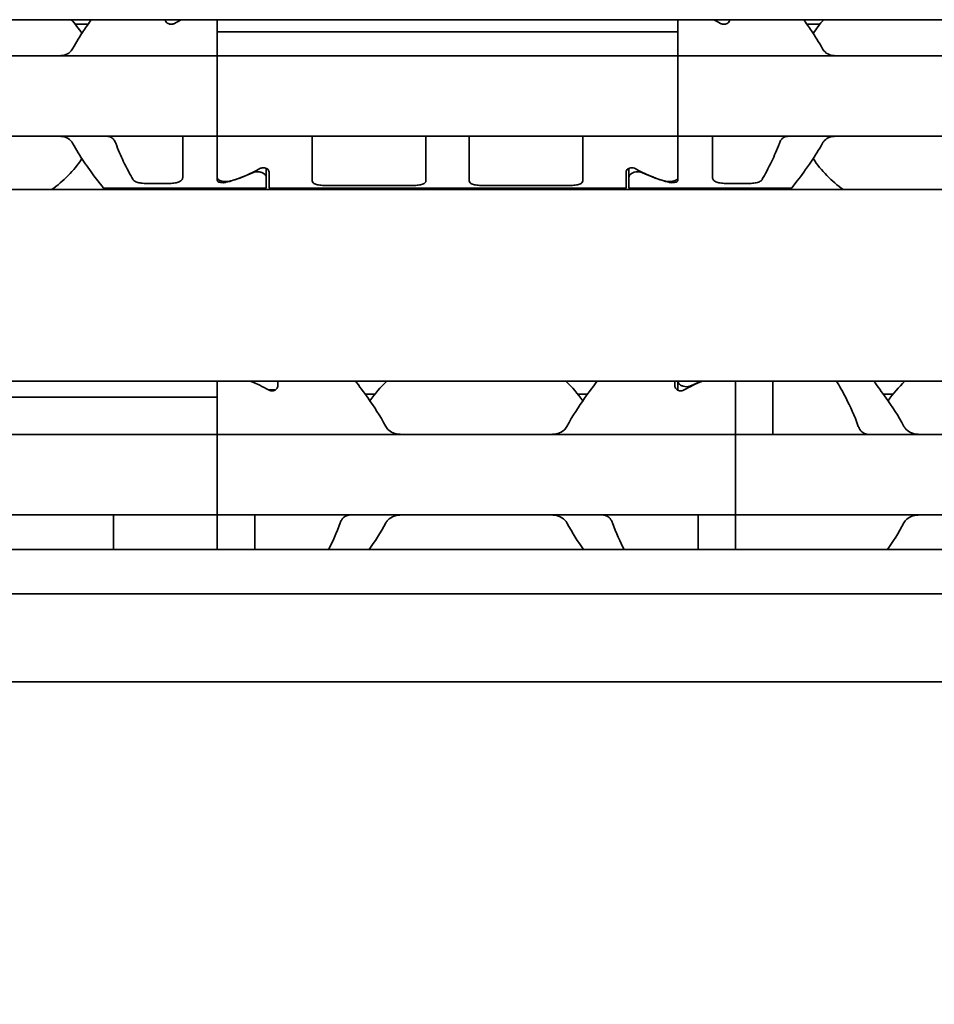
# Model space of a CAD drawing. Units: millimetres. Extents: x 0 to 841, y 0 to 594.
# Drawn here: x 366 to 398, y 402 to 436 of the extents above; entities that cross this region are included whole.
import ezdxf

# ---------------------------------------------------------------- set-up
doc = ezdxf.new("R2010")
doc.units = ezdxf.units.MM
doc.layers.add('Dimension', color=7, linetype='Continuous', lineweight=20)
doc.layers.add('Visible', color=7, linetype='Continuous', lineweight=35)
doc.styles.add('Dimensions', font='arial.ttf')
doc.dimstyles.new('Dimension style', dxfattribs={"dimtxt": 3.5, "dimasz": 2.5, "dimexe": 1, "dimexo": 1, "dimgap": 0.5, "dimtad": 1, "dimdec": 3, "dimrnd": 1e-08, "dimtxsty": 'Dimensions', "dimcen": 0.09, "dimdle": 10, "dimclrd": 172, "dimclre": 172, "dimclrt": 7, "dimaunit": 1, "dimadec": 0, "dimazin": 2, "dimtfac": 0.714286, "dimtdec": 3, "dimtmove": 0, "dimatfit": 3, "dimfxl": 1, "dimtolj": 1, "dimlwd": -1, "dimlwe": -1, "dimarcsym": 0})

# ---------------------------------------------------------------- blocks, each defined once
blk = doc.blocks.new('*D24')
at = {"layer": 'Defpoints', "color": 0, "transparency": 16777216}
for p in [(185.846, 424.356), (535.846, 413.044), (535.846, 368.37)]:
    blk.add_point(p, dxfattribs=at)
at = {"layer": 'Dimension', "color": 172, "true_color": 0x0000c6, "transparency": 16777216}
for p, q in [((185.846, 423.356), (185.846, 367.37)), ((535.846, 412.044), (535.846, 367.37)), ((188.346, 368.37), (533.346, 368.37))]:
    blk.add_line(p, q, dxfattribs=at)
for points in [[(188.346, 368.787), (188.346, 367.953), (185.846, 368.37)], [(533.346, 368.787), (533.346, 367.953), (535.846, 368.37)]]:
    blk.add_solid(points, dxfattribs=at)
at = {"layer": 'Dimension', "color": 7, "transparency": 16777216, "insert": (360.846, 372.446), "char_height": 3.5, "attachment_point": 2, "style": 'Dimensions'}
blk.add_mtext('\\A1;350{\\H2.5;±1}', dxfattribs=at)

msp = doc.modelspace()

# ---------------------------------------------------------------- linework, layer by layer
at = {"layer": 'Visible'}
for p, q in [((523.8458, 435.7565), (213.8458, 435.7565)), ((371.3958, 435.7462), (371.3958, 435.7565)), ((373.1958, 435.7565), (373.1958, 435.3377)), ((389.1958, 435.3377), (389.1958, 435.7565)), ((390.9958, 435.7462), (390.9958, 435.7565)), ((368.719, 435.6065), (368.254, 435.6065)), ((371.5294, 435.6065), (371.6622, 435.6065)), ((373.1958, 434.7497), (373.1958, 435.3377)), ((373.1958, 435.3377), (389.1958, 435.3377)), ((373.1958, 434.7497), (373.1958, 435.3377)), ((389.1958, 434.7497), (389.1958, 435.3377)), ((389.1958, 434.7497), (389.1958, 435.3377)), ((390.8622, 435.6065), (390.7294, 435.6065)), ((394.1376, 435.6065), (393.6727, 435.6065)), ((373.1958, 434.5065), (373.1958, 434.7497)), ((373.1958, 434.7497), (373.1958, 434.5065)), ((389.1958, 434.7497), (389.1958, 434.5065)), ((389.1958, 434.5065), (389.1958, 434.7497)), ((373.1958, 434.5065), (357.1958, 434.5065)), ((389.1958, 434.5065), (373.1958, 434.5065)), ((373.1958, 433.3065), (373.1958, 434.5065)), ((389.1958, 434.5065), (389.1958, 433.3065)), ((421.1958, 434.5065), (389.1958, 434.5065)), ((373.1958, 433.3065), (373.1958, 432.9065)), ((389.1958, 433.3065), (389.1958, 432.9065)), ((373.1958, 431.7065), (373.1958, 432.9065)), ((389.1958, 432.9065), (389.1958, 431.7065)), ((357.1958, 431.7065), (373.1958, 431.7065)), ((371.9958, 431.4632), (371.9958, 431.7065)), ((373.1958, 431.4632), (373.1958, 431.7065)), ((389.1958, 431.7065), (373.1958, 431.7065)), ((373.1958, 431.7065), (373.1958, 431.4632)), ((376.4958, 431.4632), (376.4958, 431.7065)), ((380.4458, 431.4632), (380.4458, 431.7065)), ((381.9458, 431.4632), (381.9458, 431.7065)), ((385.8958, 431.4632), (385.8958, 431.7065)), ((389.1958, 431.7065), (389.1958, 431.4632)), ((389.1958, 431.4632), (389.1958, 431.7065)), ((421.1958, 431.7065), (389.1958, 431.7065)), ((390.3958, 431.4632), (390.3958, 431.7065)), ((371.9958, 430.2798), (371.9958, 431.4632)), ((373.1958, 430.2728), (373.1958, 431.4632)), ((373.1958, 430.1762), (373.1958, 431.4632)), ((376.4958, 430.1607), (376.4958, 431.4632)), ((380.4458, 430.1607), (380.4458, 431.4632)), ((381.9458, 430.1607), (381.9458, 431.4632)), ((385.8958, 430.1607), (385.8958, 431.4632)), ((389.1958, 430.2728), (389.1958, 431.4632)), ((389.1958, 430.1762), (389.1958, 431.4632)), ((390.3958, 430.2798), (390.3958, 431.4632)), ((374.8958, 430.2911), (374.8958, 430.5942)), ((387.4958, 430.5942), (387.4958, 430.2911)), ((374.8958, 430.2911), (374.8958, 429.9065)), ((374.9958, 429.9065), (374.9958, 430.4668)), ((387.3958, 429.9065), (387.3958, 430.4668)), ((387.4958, 430.2911), (387.4958, 429.9065)), ((516.5458, 429.8565), (200.5458, 429.8565)), ((369.2458, 429.9065), (374.8958, 429.9065)), ((370.7467, 430.0667), (371.4958, 430.0667)), ((374.9958, 429.9065), (387.3958, 429.9065)), ((376.9958, 429.9956), (379.9458, 429.9956)), ((382.4458, 429.9956), (385.3958, 429.9956)), ((387.4958, 429.9065), (393.1458, 429.9065)), ((390.8958, 430.0667), (391.6449, 430.0667)), ((516.5458, 423.2065), (200.5458, 423.2065)), ((373.1958, 422.6431), (373.1958, 423.2065)), ((375.2958, 423.2065), (375.2958, 423.021)), ((389.0958, 423.2065), (389.0958, 423.021)), ((389.1958, 423.2065), (389.1958, 423.2048)), ((389.1958, 422.8911), (389.1958, 423.2048)), ((391.1958, 421.6329), (391.1958, 423.2065)), ((391.1958, 423.2065), (391.1958, 421.6329)), ((392.4958, 421.6329), (392.4958, 423.2065)), ((355.1958, 422.6431), (373.1958, 422.6431)), ((373.1958, 421.6329), (373.1958, 422.6431)), ((373.1958, 422.6431), (373.1958, 421.6329)), ((375.1958, 422.9065), (374.9671, 422.9065)), ((375.1958, 422.8911), (375.1958, 422.9065)), ((378.673, 422.7565), (378.3309, 422.7565)), ((386.0607, 422.7565), (385.7186, 422.7565)), ((396.673, 422.7565), (396.3309, 422.7565)), ((373.1958, 421.6329), (373.1958, 421.3565)), ((373.1958, 421.3565), (373.1958, 421.6329)), ((391.1958, 421.3565), (391.1958, 421.6329)), ((391.1958, 421.3565), (391.1958, 421.6329)), ((392.4958, 421.3565), (392.4958, 421.6329)), ((373.1958, 421.3565), (355.1958, 421.3565)), ((373.1958, 421.3565), (373.1958, 420.1565)), ((373.1958, 421.3565), (391.1958, 421.3565)), ((391.1958, 421.3565), (391.1958, 420.1565)), ((427.1958, 421.3565), (391.1958, 421.3565)), ((391.1958, 421.3565), (391.1958, 420.1565)), ((373.1958, 419.7565), (373.1958, 420.1565)), ((391.1958, 420.1565), (391.1958, 419.7565)), ((391.1958, 419.7565), (391.1958, 420.1565)), ((373.1958, 419.7565), (373.1958, 418.5565)), ((391.1958, 419.7565), (391.1958, 418.5565)), ((391.1958, 419.7565), (391.1958, 418.5565)), ((373.1958, 418.5565), (355.1958, 418.5565)), ((369.5958, 418.28), (369.5958, 418.5538)), ((373.1958, 418.5565), (373.1958, 418.28)), ((391.1958, 418.5565), (373.1958, 418.5565)), ((373.1958, 418.28), (373.1958, 418.5565)), ((374.4958, 418.5565), (374.4958, 418.28)), ((389.8958, 418.5565), (389.8958, 418.28)), ((391.1958, 418.28), (391.1958, 418.5565)), ((427.1958, 418.5565), (391.1958, 418.5565)), ((391.1958, 418.28), (391.1958, 418.5565)), ((369.5958, 417.3565), (369.5958, 418.28)), ((373.1958, 417.3565), (373.1958, 418.28)), ((373.1958, 418.28), (373.1958, 417.3565)), ((374.4958, 418.28), (374.4958, 417.3565)), ((389.8958, 418.28), (389.8958, 417.3565)), ((391.1958, 417.3565), (391.1958, 418.28)), ((391.1958, 418.28), (391.1958, 417.3565)), ((527.8458, 417.3565), (190.8458, 417.3565)), ((527.8458, 415.8233), (190.8458, 415.8233)), ((527.8458, 412.7565), (190.8458, 412.7565))]:
    msp.add_line(p, q, dxfattribs=at)
for centre, radius, start, end in [((365.1958, 433.1065), 3.95, 33.36799, 42.13549), ((397.1958, 433.1065), 3.95, 137.86451, 146.63201), ((365.1958, 433.1065), 3.95, 304.63546, 326.63201), ((397.1958, 433.1065), 3.95, 213.36799, 235.36454), ((382.1958, 419.9565), 4.5, 133.76174, 145.25876), ((382.1958, 419.9565), 4.5, 34.74124, 46.23826), ((400.1958, 419.9565), 4.5, 133.76174, 145.25876), ((382.1958, 419.9565), 4.5, 214.74124, 215.29439), ((382.1958, 419.9565), 4.5, 324.70561, 325.25876), ((400.1958, 419.9565), 4.5, 214.74124, 215.29439)]:
    msp.add_arc(centre, radius, start, end, dxfattribs=at)
for centre, major_axis, ratio, start_param, end_param in [((374.442, 433.1065), (4.4308, 0), 0.7222222, 2.1658382, 2.2343657), ((387.9497, 433.1065), (4.4308, 0), 0.7222222, 0.907227, 0.9757544), ((371.9497, 433.1065), (4.4308, 0), 0.7222222, 5.1115017, 5.3759584), ((390.442, 433.1065), (4.4308, 0), 0.7222222, 4.0488196, 4.3132763), ((371.9208, 433.1065), (-4.5333, 0), 0.7058824, 1.9292318, 2.1554501), ((390.4708, 433.1065), (-4.5333, 0), 0.7058824, 0.9861426, 1.2123609), ((371.7258, 419.9565), (-5.25, 0), 0.7142857, 4.0439491, 4.1900742), ((392.6658, 419.9565), (5.25, 0), 0.7142857, 2.0931111, 2.2392362), ((392.6958, 419.9565), (-5.3571, 0), 0.7, 5.2347038, 5.3130882), ((369.0645, 418.0251), (0.5307, 0.5307), 0.0501627, 6.2329323, 6.3334381)]:
    msp.add_ellipse(centre, major_axis=major_axis, ratio=ratio, start_param=start_param, end_param=end_param, dxfattribs=at)
for points, knots in [([(368.8265, 435.756), (368.7407, 435.6384), (368.6477, 435.5072), (368.4332, 435.1888), (368.2991, 434.9798), (368.1729, 434.7497)], [-0.32628484, -0.32628484, -0.32628484, -0.32628484, -0.26145795, -0.26145795, -0.17668241, -0.17668241, -0.17668241, -0.17668241]), ([(371.7129, 435.6274), (371.7002, 435.6203), (371.6859, 435.6139), (371.6469, 435.6014), (371.6208, 435.5974), (371.5958, 435.5974), (371.5708, 435.5974), (371.5447, 435.6014), (371.4978, 435.6164), (371.4769, 435.6273), (371.44, 435.6535), (371.4233, 435.6714), (371.4011, 435.7088), (371.3958, 435.7284), (371.3958, 435.7462)], [-0.01246271, -0.01246271, -0.01246271, -0.01246271, -0.007506817, -0.007506817, 0, 0, 0, 0.007506817, 0.007506817, 0.015013635, 0.015013635, 0.024454041, 0.024454041, 0.033894448, 0.033894448, 0.033894448, 0.033894448]), ([(390.9958, 435.7462), (390.9958, 435.7284), (390.9905, 435.7088), (390.9684, 435.6714), (390.9516, 435.6535), (390.9147, 435.6273), (390.8938, 435.6164), (390.8469, 435.6014), (390.8208, 435.5974), (390.7708, 435.5974), (390.7447, 435.6014), (390.7058, 435.6139), (390.6914, 435.6203), (390.6787, 435.6274)], [-0.100808876, -0.100808876, -0.100808876, -0.100808876, -0.09136847, -0.09136847, -0.081928063, -0.081928063, -0.074421246, -0.074421246, -0.066914428, -0.066914428, -0.059407611, -0.059407611, -0.054451718, -0.054451718, -0.054451718, -0.054451718]), ([(394.2188, 434.7497), (394.0925, 434.9798), (393.9584, 435.1888), (393.744, 435.5072), (393.6509, 435.6384), (393.5651, 435.756)], [-1.88489346, -1.88489346, -1.88489346, -1.88489346, -1.80011792, -1.80011792, -1.73529102, -1.73529102, -1.73529102, -1.73529102]), ([(368.1729, 434.7497), (368.1583, 434.7236), (368.142, 434.6997), (368.0742, 434.6178), (368.0089, 434.5732), (367.8645, 434.5175), (367.7852, 434.5065), (367.7103, 434.5065)], [0.232546323, 0.232546323, 0.232546323, 0.232546323, 0.242228325, 0.242228325, 0.270902958, 0.270902958, 0.299577591, 0.299577591, 0.299577591, 0.299577591]), ([(394.6814, 434.5065), (394.6064, 434.5065), (394.5272, 434.5175), (394.3827, 434.5732), (394.3175, 434.6178), (394.2497, 434.6997), (394.2334, 434.7236), (394.2188, 434.7497)], [0.11171645, 0.11171645, 0.11171645, 0.11171645, 0.140391083, 0.140391083, 0.169065716, 0.169065716, 0.178747718, 0.178747718, 0.178747718, 0.178747718]), ([(367.7103, 431.7065), (367.7796, 431.7065), (367.8531, 431.697), (367.989, 431.6496), (368.0514, 431.6115), (368.1275, 431.5332), (368.1521, 431.5005), (368.1729, 431.4632)], [0.11171645, 0.11171645, 0.11171645, 0.11171645, 0.13822729, 0.13822729, 0.16473813, 0.16473813, 0.17853598, 0.17853598, 0.17853598, 0.17853598]), ([(369.6705, 431.4632), (369.662, 431.4863), (369.6525, 431.5078), (369.642, 431.5278), (369.6314, 431.5478), (369.6199, 431.5662), (369.6076, 431.5829), (369.5954, 431.5995), (369.5823, 431.6144), (369.5686, 431.6276), (369.555, 431.6408), (369.5407, 431.6522), (369.5259, 431.662), (369.511, 431.6718), (369.4956, 431.6799), (369.4797, 431.6865), (369.4638, 431.693), (369.4473, 431.698), (369.4302, 431.7014), (369.4131, 431.7047), (369.3953, 431.7065), (369.377, 431.7065)], [0, 0, 0, 0, 0.1428571, 0.1428571, 0.1428571, 0.2857143, 0.2857143, 0.2857143, 0.4285714, 0.4285714, 0.4285714, 0.5714286, 0.5714286, 0.5714286, 0.7142857, 0.7142857, 0.7142857, 0.8571429, 0.8571429, 0.8571429, 1, 1, 1, 1]), ([(393.0146, 431.7065), (392.9961, 431.7065), (392.9782, 431.7047), (392.9608, 431.7012), (392.9435, 431.6978), (392.9268, 431.6927), (392.9107, 431.686), (392.8946, 431.6793), (392.8791, 431.6709), (392.8643, 431.661), (392.8494, 431.651), (392.8351, 431.6394), (392.8216, 431.6262), (392.808, 431.613), (392.7952, 431.5981), (392.7831, 431.5816), (392.771, 431.5651), (392.7597, 431.5469), (392.7493, 431.5271), (392.739, 431.5074), (392.7295, 431.486), (392.7211, 431.4632)], [0, 0, 0, 0, 0.1428571, 0.1428571, 0.1428571, 0.2857143, 0.2857143, 0.2857143, 0.4285714, 0.4285714, 0.4285714, 0.5714286, 0.5714286, 0.5714286, 0.7142857, 0.7142857, 0.7142857, 0.8571429, 0.8571429, 0.8571429, 1, 1, 1, 1]), ([(394.2188, 431.4632), (394.2396, 431.5005), (394.2642, 431.5332), (394.3402, 431.6115), (394.4026, 431.6496), (394.5385, 431.697), (394.6121, 431.7065), (394.6814, 431.7065)], [0.232774092, 0.232774092, 0.232774092, 0.232774092, 0.246571942, 0.246571942, 0.273082782, 0.273082782, 0.299593622, 0.299593622, 0.299593622, 0.299593622]), ([(368.1729, 431.4632), (368.2999, 431.2331), (368.4332, 431.0241), (368.5852, 430.7986), (368.6156, 430.7542), (368.6458, 430.7106)], [-1.88489346, -1.88489346, -1.88489346, -1.88489346, -1.80011792, -1.80011792, -1.77891567, -1.77891567, -1.77891567, -1.77891567]), ([(370.264, 430.2144), (370.1715, 430.3765), (370.0508, 430.5974), (369.8475, 431.0231), (369.7551, 431.2327), (369.6705, 431.4632)], [0.63587375, 0.63587375, 0.63587375, 0.63587375, 0.74618254, 0.74618254, 0.82651511, 0.82651511, 0.82651511, 0.82651511]), ([(392.7211, 431.4632), (392.6365, 431.2327), (392.5442, 431.0231), (392.3408, 430.5974), (392.2201, 430.3765), (392.1276, 430.2144)], [0.16955667, 0.16955667, 0.16955667, 0.16955667, 0.24988924, 0.24988924, 0.36019802, 0.36019802, 0.36019802, 0.36019802]), ([(393.1458, 429.9065), (393.1458, 429.9065), (393.2171, 429.9953), (393.4724, 430.3293), (393.6549, 430.5736), (393.9584, 431.0241), (394.0925, 431.2332), (394.2188, 431.4632)], [-0.51539397, -0.51539397, -0.51539397, -0.51539397, -0.38842596, -0.38842596, -0.26145795, -0.26145795, -0.17668241, -0.17668241, -0.17668241, -0.17668241]), ([(368.6458, 430.7106), (368.7965, 430.4936), (368.9405, 430.3014), (369.1745, 429.9953), (369.2458, 429.9065), (369.2458, 429.9065)], [-1.77891567, -1.77891567, -1.77891567, -1.77891567, -1.67314991, -1.67314991, -1.5461819, -1.5461819, -1.5461819, -1.5461819]), ([(374.6787, 430.5855), (374.6914, 430.5926), (374.7058, 430.5991), (374.7447, 430.6115), (374.7708, 430.6156), (374.8208, 430.6156), (374.8469, 430.6115), (374.8938, 430.5965), (374.9147, 430.5856), (374.9516, 430.5595), (374.9684, 430.5416), (374.9905, 430.5041), (374.9958, 430.4846), (374.9958, 430.4668)], [-0.079373655, -0.079373655, -0.079373655, -0.079373655, -0.074417763, -0.074417763, -0.066910946, -0.066910946, -0.059404128, -0.059404128, -0.051897311, -0.051897311, -0.042456904, -0.042456904, -0.033016497, -0.033016497, -0.033016497, -0.033016497]), ([(387.3958, 430.4668), (387.3958, 430.4846), (387.4011, 430.5041), (387.4233, 430.5416), (387.44, 430.5595), (387.4769, 430.5856), (387.4978, 430.5965), (387.5447, 430.6115), (387.5708, 430.6156), (387.5958, 430.6156), (387.6225, 430.6156), (387.6501, 430.611), (387.6884, 430.5979), (387.7013, 430.592), (387.7129, 430.5855)], [-0.033894448, -0.033894448, -0.033894448, -0.033894448, -0.024454041, -0.024454041, -0.015013635, -0.015013635, -0.007506817, -0.007506817, 0, 0, 0, 0.00799925, 0.00799925, 0.012508495, 0.012508495, 0.012508495, 0.012508495]), ([(370.7467, 430.0667), (370.6844, 430.0667), (370.6182, 430.0707), (370.497, 430.0877), (370.442, 430.1008), (370.3507, 430.1346), (370.3106, 430.1583), (370.2764, 430.1954), (370.2696, 430.2047), (370.264, 430.2144)], [-0.323199183, -0.323199183, -0.323199183, -0.323199183, -0.304512374, -0.304512374, -0.285825566, -0.285825566, -0.265048127, -0.265048127, -0.258478576, -0.258478576, -0.258478576, -0.258478576]), ([(371.9958, 430.2798), (371.9958, 430.2474), (371.9839, 430.2146), (371.932, 430.1583), (371.8919, 430.1346), (371.8006, 430.1008), (371.7456, 430.0877), (371.6243, 430.0707), (371.5581, 430.0667), (371.4958, 430.0667)], [-0.078928494, -0.078928494, -0.078928494, -0.078928494, -0.058151055, -0.058151055, -0.037373617, -0.037373617, -0.018686808, -0.018686808, 0, 0, 0, 0]), ([(373.1958, 430.2728), (373.1958, 430.2533), (373.2031, 430.2332), (373.2346, 430.1973), (373.2587, 430.1816), (373.3135, 430.1588), (373.3463, 430.1497), (373.4188, 430.1376), (373.4584, 430.1347), (373.4958, 430.1347), (373.5332, 430.1347), (373.5729, 430.1376), (373.6315, 430.1474), (373.6525, 430.1523), (373.6715, 430.158)], [0.145403256, 0.145403256, 0.145403256, 0.145403256, 0.157993792, 0.157993792, 0.170584327, 0.170584327, 0.18179912, 0.18179912, 0.193013914, 0.193013914, 0.193013914, 0.204228707, 0.204228707, 0.211144, 0.211144, 0.211144, 0.211144]), ([(373.5112, 430.1098), (373.499, 430.1067), (373.4857, 430.1039), (373.4473, 430.0982), (373.4208, 430.0964), (373.3958, 430.0964), (373.3708, 430.0964), (373.3443, 430.0982), (373.2958, 430.1055), (373.2738, 430.111), (373.2376, 430.1244), (373.2216, 430.1335), (373.2008, 430.1539), (373.1958, 430.1653), (373.1958, 430.1762)], [-0.011845843, -0.011845843, -0.011845843, -0.011845843, -0.007493463, -0.007493463, 0, 0, 0, 0.007493463, 0.007493463, 0.014986926, 0.014986926, 0.023162457, 0.023162457, 0.031337988, 0.031337988, 0.031337988, 0.031337988]), ([(374.8958, 430.2911), (374.8958, 430.3113), (374.8885, 430.3338), (374.8582, 430.3776), (374.8353, 430.3988), (374.7826, 430.4328), (374.7499, 430.4482), (374.6762, 430.4694), (374.6352, 430.4752), (374.5958, 430.4752), (374.5582, 430.4752), (374.5187, 430.4699), (374.4614, 430.4541), (374.4411, 430.4465), (374.4228, 430.438)], [0.14461465, 0.14461465, 0.14461465, 0.14461465, 0.157365269, 0.157365269, 0.170115888, 0.170115888, 0.181920971, 0.181920971, 0.193726053, 0.193726053, 0.193726053, 0.205016684, 0.205016684, 0.211876413, 0.211876413, 0.211876413, 0.211876413]), ([(376.9958, 429.9956), (376.9325, 429.9956), (376.8652, 429.9986), (376.742, 430.0116), (376.6861, 430.0218), (376.5966, 430.0479), (376.5579, 430.0659), (376.5076, 430.1093), (376.4958, 430.1349), (376.4958, 430.1607)], [-0.157827286, -0.157827286, -0.157827286, -0.157827286, -0.138844801, -0.138844801, -0.119862316, -0.119862316, -0.10006134, -0.10006134, -0.080260364, -0.080260364, -0.080260364, -0.080260364]), ([(380.4458, 430.1607), (380.4458, 430.1346), (380.4338, 430.1088), (380.3822, 430.065), (380.3427, 430.047), (380.2523, 430.0212), (380.1968, 430.0113), (380.0748, 429.9985), (380.0083, 429.9956), (379.9458, 429.9956)], [-0.23538253, -0.23538253, -0.23538253, -0.23538253, -0.215338426, -0.215338426, -0.195294322, -0.195294322, -0.176554999, -0.176554999, -0.157815677, -0.157815677, -0.157815677, -0.157815677]), ([(382.4458, 429.9956), (382.3834, 429.9956), (382.3168, 429.9985), (382.1948, 430.0113), (382.1393, 430.0212), (382.0489, 430.047), (382.0094, 430.065), (381.9579, 430.1088), (381.9458, 430.1346), (381.9458, 430.1607)], [-0.315631354, -0.315631354, -0.315631354, -0.315631354, -0.296892031, -0.296892031, -0.278152709, -0.278152709, -0.258108605, -0.258108605, -0.238064501, -0.238064501, -0.238064501, -0.238064501]), ([(385.8958, 430.1607), (385.8958, 430.1346), (385.8838, 430.1088), (385.8322, 430.065), (385.7927, 430.047), (385.7023, 430.0212), (385.6468, 430.0113), (385.5248, 429.9985), (385.4583, 429.9956), (385.3958, 429.9956)], [-0.077566853, -0.077566853, -0.077566853, -0.077566853, -0.057522749, -0.057522749, -0.037478645, -0.037478645, -0.018739322, -0.018739322, 0, 0, 0, 0]), ([(387.9688, 430.438), (387.9506, 430.4465), (387.9303, 430.4541), (387.8729, 430.4699), (387.8335, 430.4752), (387.7582, 430.4752), (387.7187, 430.4699), (387.6474, 430.4502), (387.6154, 430.4359), (387.5609, 430.4027), (387.5363, 430.3808), (387.5038, 430.3355), (387.4958, 430.3121), (387.4958, 430.2911)], [0.078706811, 0.078706811, 0.078706811, 0.078706811, 0.08556654, 0.08556654, 0.096857172, 0.096857172, 0.108147803, 0.108147803, 0.119438434, 0.119438434, 0.132698324, 0.132698324, 0.145958213, 0.145958213, 0.145958213, 0.145958213]), ([(388.7202, 430.158), (388.7391, 430.1523), (388.7602, 430.1474), (388.8188, 430.1376), (388.8584, 430.1347), (388.9332, 430.1347), (388.9729, 430.1376), (389.0454, 430.1497), (389.0782, 430.1588), (389.1329, 430.1816), (389.1571, 430.1973), (389.1885, 430.2332), (389.1958, 430.2533), (389.1958, 430.2728)], [0.07837687, 0.07837687, 0.07837687, 0.07837687, 0.085292164, 0.085292164, 0.096506957, 0.096506957, 0.10772175, 0.10772175, 0.118936543, 0.118936543, 0.131527079, 0.131527079, 0.144117614, 0.144117614, 0.144117614, 0.144117614]), ([(389.1958, 430.1762), (389.1958, 430.1653), (389.1909, 430.1539), (389.17, 430.1335), (389.1541, 430.1244), (389.1179, 430.111), (389.0959, 430.1055), (389.0473, 430.0982), (389.0208, 430.0964), (388.9708, 430.0964), (388.9443, 430.0982), (388.9059, 430.1039), (388.8926, 430.1067), (388.8805, 430.1098)], [-0.094451532, -0.094451532, -0.094451532, -0.094451532, -0.086276001, -0.086276001, -0.07810047, -0.07810047, -0.070607007, -0.070607007, -0.063113544, -0.063113544, -0.055620081, -0.055620081, -0.051267701, -0.051267701, -0.051267701, -0.051267701]), ([(390.8958, 430.0667), (390.8335, 430.0667), (390.7673, 430.0707), (390.6461, 430.0877), (390.5911, 430.1008), (390.4998, 430.1346), (390.4597, 430.1583), (390.4078, 430.2146), (390.3958, 430.2474), (390.3958, 430.2798)], [-0.161585946, -0.161585946, -0.161585946, -0.161585946, -0.142899137, -0.142899137, -0.124212329, -0.124212329, -0.10343489, -0.10343489, -0.082657452, -0.082657452, -0.082657452, -0.082657452]), ([(392.1276, 430.2144), (392.122, 430.2047), (392.1152, 430.1954), (392.0811, 430.1583), (392.041, 430.1346), (391.9497, 430.1008), (391.8947, 430.0877), (391.7734, 430.0707), (391.7072, 430.0667), (391.6449, 430.0667)], [-0.226333844, -0.226333844, -0.226333844, -0.226333844, -0.219764292, -0.219764292, -0.198986854, -0.198986854, -0.180300045, -0.180300045, -0.161613237, -0.161613237, -0.161613237, -0.161613237]), ([(375.2958, 423.021), (375.2958, 423.0027), (375.2905, 422.9826), (375.2684, 422.9444), (375.2516, 422.9262), (375.2146, 422.8997), (375.1937, 422.8888), (375.1469, 422.8737), (375.1208, 422.8696), (375.0708, 422.8696), (375.0448, 422.8737), (375.0062, 422.8861), (374.9921, 422.8924), (374.9796, 422.8994)], [-0.1012753, -0.1012753, -0.1012753, -0.1012753, -0.091764936, -0.091764936, -0.082254572, -0.082254572, -0.074754599, -0.074754599, -0.067254627, -0.067254627, -0.059754655, -0.059754655, -0.054895313, -0.054895313, -0.054895313, -0.054895313]), ([(379.0481, 421.6329), (378.8529, 422.0011), (378.6314, 422.3326), (378.2815, 422.8286), (378.1262, 423.0348), (377.9938, 423.206)], [-1.03784356, -1.03784356, -1.03784356, -1.03784356, -0.90719914, -0.90719914, -0.80268774, -0.80268774, -0.80268774, -0.80268774]), ([(385.3435, 421.6329), (385.5388, 422.0011), (385.7603, 422.3326), (386.1102, 422.8286), (386.2654, 423.0348), (386.3978, 423.206)], [-1.03784356, -1.03784356, -1.03784356, -1.03784356, -0.90719914, -0.90719914, -0.80268774, -0.80268774, -0.80268774, -0.80268774]), ([(389.0958, 423.021), (389.0958, 423.0027), (389.1011, 422.9826), (389.1233, 422.9444), (389.1401, 422.9262), (389.1771, 422.8997), (389.1979, 422.8888), (389.2448, 422.8737), (389.2708, 422.8696), (389.3208, 422.8696), (389.3469, 422.8737), (389.3855, 422.8861), (389.3996, 422.8924), (389.4121, 422.8994)], [-0.1012753, -0.1012753, -0.1012753, -0.1012753, -0.091764936, -0.091764936, -0.082254572, -0.082254572, -0.074754599, -0.074754599, -0.067254627, -0.067254627, -0.059754655, -0.059754655, -0.054895313, -0.054895313, -0.054895313, -0.054895313]), ([(389.1958, 423.2048), (389.1958, 423.1824), (389.2038, 423.1575), (389.2364, 423.1097), (389.2612, 423.0868), (389.3159, 423.0524), (389.3477, 423.0377), (389.4188, 423.0175), (389.4582, 423.0121), (389.4958, 423.0121), (389.5334, 423.0121), (389.5728, 423.0175), (389.6298, 423.0337), (389.6498, 423.0414), (389.6679, 423.05)], [0.145856948, 0.145856948, 0.145856948, 0.145856948, 0.15931058, 0.15931058, 0.172764212, 0.172764212, 0.184042607, 0.184042607, 0.195321002, 0.195321002, 0.195321002, 0.206599397, 0.206599397, 0.213383671, 0.213383671, 0.213383671, 0.213383671]), ([(394.7061, 423.206), (394.8065, 423.0363), (394.9229, 422.8309), (395.1779, 422.335), (395.3334, 422.0025), (395.4642, 421.6329)], [0.77808996, 0.77808996, 0.77808996, 0.77808996, 0.87865488, 0.87865488, 1.00196578, 1.00196578, 1.00196578, 1.00196578]), ([(397.0481, 421.6329), (396.8529, 422.0011), (396.6314, 422.3326), (396.2815, 422.8286), (396.1262, 423.0348), (395.9938, 423.206)], [-1.03784356, -1.03784356, -1.03784356, -1.03784356, -0.90719914, -0.90719914, -0.80268774, -0.80268774, -0.80268774, -0.80268774]), ([(379.6059, 421.3565), (379.5269, 421.3565), (379.4423, 421.3655), (379.2843, 421.4123), (379.2108, 421.4501), (379.1125, 421.537), (379.0759, 421.5812), (379.0481, 421.6329)], [0.340467248, 0.340467248, 0.340467248, 0.340467248, 0.369167664, 0.369167664, 0.39786808, 0.39786808, 0.416363859, 0.416363859, 0.416363859, 0.416363859]), ([(384.7857, 421.3565), (384.8648, 421.3565), (384.9493, 421.3655), (385.1073, 421.4123), (385.1808, 421.4501), (385.2791, 421.537), (385.3158, 421.5812), (385.3435, 421.6329)], [0.340467248, 0.340467248, 0.340467248, 0.340467248, 0.369167664, 0.369167664, 0.39786808, 0.39786808, 0.416363859, 0.416363859, 0.416363859, 0.416363859]), ([(395.4642, 421.6329), (395.4796, 421.5899), (395.4992, 421.5512), (395.5566, 421.4655), (395.6029, 421.4229), (395.6739, 421.3853), (395.6943, 421.3771), (395.7149, 421.3709)], [-0.330788443, -0.330788443, -0.330788443, -0.330788443, -0.316403776, -0.316403776, -0.291947152, -0.291947152, -0.282601424, -0.282601424, -0.282601424, -0.282601424]), ([(397.6059, 421.3565), (397.5192, 421.3565), (397.4268, 421.3673), (397.2567, 421.424), (397.1788, 421.4697), (397.0924, 421.5626), (397.0681, 421.5957), (397.0481, 421.6329)], [0.340506356, 0.340506356, 0.340506356, 0.340506356, 0.371995294, 0.371995294, 0.403484232, 0.403484232, 0.416659795, 0.416659795, 0.416659795, 0.416659795]), ([(395.7149, 421.3709), (395.7305, 421.3662), (395.7442, 421.3626), (395.7563, 421.3602), (395.7684, 421.3577), (395.7787, 421.3565), (395.7876, 421.3565)], [0, 0, 0, 0, 0.5, 0.5, 0.5, 1, 1, 1, 1]), ([(377.7149, 418.5421), (377.6943, 418.5358), (377.6739, 418.5277), (377.6029, 418.49), (377.5566, 418.4475), (377.4992, 418.3617), (377.4796, 418.3231), (377.4642, 418.28)], [-0.247581475, -0.247581475, -0.247581475, -0.247581475, -0.238235747, -0.238235747, -0.213779123, -0.213779123, -0.199394456, -0.199394456, -0.199394456, -0.199394456]), ([(377.7876, 418.5565), (377.7787, 418.5565), (377.7684, 418.5552), (377.7563, 418.5528), (377.7442, 418.5504), (377.7305, 418.5467), (377.7149, 418.5421)], [0, 0, 0, 0, 0.5, 0.5, 0.5, 1, 1, 1, 1]), ([(379.0481, 418.28), (379.0681, 418.3172), (379.0924, 418.3503), (379.1788, 418.4432), (379.2567, 418.4889), (379.4268, 418.5456), (379.5192, 418.5565), (379.6059, 418.5565)], [0.023248373, 0.023248373, 0.023248373, 0.023248373, 0.036423936, 0.036423936, 0.067912874, 0.067912874, 0.099401812, 0.099401812, 0.099401812, 0.099401812]), ([(385.3435, 418.28), (385.3235, 418.3172), (385.2993, 418.3503), (385.2128, 418.4432), (385.135, 418.4889), (384.9648, 418.5456), (384.8725, 418.5565), (384.7857, 418.5565)], [0.023248373, 0.023248373, 0.023248373, 0.023248373, 0.036423936, 0.036423936, 0.067912874, 0.067912874, 0.099401812, 0.099401812, 0.099401812, 0.099401812]), ([(386.6041, 418.5565), (386.6129, 418.5565), (386.6233, 418.5552), (386.6353, 418.5528), (386.6474, 418.5504), (386.6612, 418.5467), (386.6768, 418.5421)], [0, 0, 0, 0, 0.5, 0.5, 0.5, 1, 1, 1, 1]), ([(386.6768, 418.5421), (386.6974, 418.5358), (386.7178, 418.5277), (386.7887, 418.49), (386.8351, 418.4475), (386.8925, 418.3617), (386.912, 418.3231), (386.9274, 418.28)], [-0.247581475, -0.247581475, -0.247581475, -0.247581475, -0.238235747, -0.238235747, -0.213779123, -0.213779123, -0.199394456, -0.199394456, -0.199394456, -0.199394456]), ([(397.0481, 418.28), (397.0759, 418.3318), (397.1125, 418.376), (397.2108, 418.4628), (397.2843, 418.5007), (397.4423, 418.5474), (397.5269, 418.5565), (397.6059, 418.5565)], [0.023544309, 0.023544309, 0.023544309, 0.023544309, 0.042040088, 0.042040088, 0.070740504, 0.070740504, 0.09944092, 0.09944092, 0.09944092, 0.09944092])]:
    msp.add_open_spline(points, degree=3, knots=knots, dxfattribs=at)
for points in [[(377.4642, 418.28), (377.3415, 417.9335), (377.1971, 417.6195), (377.0638, 417.3565)], [(378.4733, 417.3565), (378.6586, 417.6214), (378.8649, 417.9345), (379.0481, 418.28)], [(385.9184, 417.3565), (385.733, 417.6214), (385.5267, 417.9345), (385.3435, 418.28)], [(386.9274, 418.28), (387.0501, 417.9335), (387.1945, 417.6195), (387.3278, 417.3565)], [(396.4733, 417.3565), (396.6586, 417.6214), (396.8649, 417.9345), (397.0481, 418.28)]]:
    msp.add_open_spline(points, degree=3, dxfattribs=at)

# ---------------------------------------------------------------- dimensions: what is measured, and where the dimension line sits
at = {"layer": 'Dimension', "color": 172, "true_color": 0x0000c6}
dim = msp.add_linear_dim(base=(535.8458, 368.3699), p1=(185.8458, 424.3565), p2=(535.8458, 413.0437), angle=180, dimstyle='Dimension style', override={"dimgap": 0.5, "dimdec": 3, "dimtol": 1, "dimlim": 0, "dimtp": 1, "dimtm": 1, "dimtdec": 3, "dimtofl": 0, "dimatfit": 1}, dxfattribs=at)
dim.commit()
dim.dimension.update_dxf_attribs({"geometry": '*D24', "text_midpoint": (360.8458, 368.3699), "dimtype": 160})

doc.saveas('drawing.dxf')
